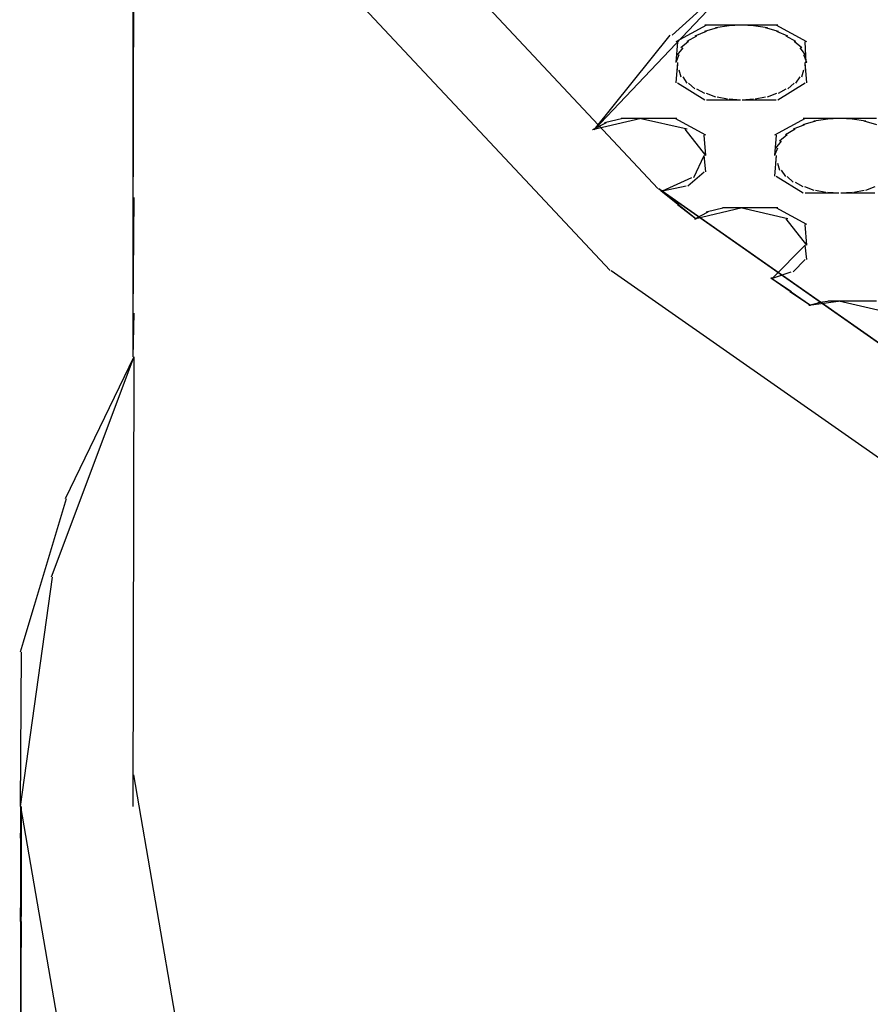
# Model space of a CAD drawing. Extents: x 16 to 203, y 9 to 268.
# Drawn here: x 20 to 25, y 132 to 139 of the extents above; entities that cross this region are included whole.
import ezdxf

# ---------------------------------------------------------------- set-up
doc = ezdxf.new("R2010")
doc.units = 0
doc.header["$MEASUREMENT"] = 0
doc.layers.add('FOREGROUND', color=5, linetype='CONTINUOUS')

msp = doc.modelspace()

# ---------------------------------------------------------------- linework, layer by layer
at = {"layer": 'FOREGROUND', "color": 7}
for p, q in [((20.3464, 143.023), (20.3387, 136.5619)), ((20.3433, 142.8223), (20.3378, 137.1799)), ((20.3454, 139.7923), (20.3388, 137.5713)), ((22.0697, 139.3279), (23.6626, 137.6279)), ((23.7517, 138.5995), (24.3542, 139.1448)), ((21.7343, 138.8456), (23.3609, 137.1101)), ((23.2597, 137.999), (24.0734, 138.8599)), ((23.97, 138.6634), (23.7759, 138.5576)), ((24.1961, 138.6634), (23.959, 138.6634)), ((24.1137, 138.6585), (24.0258, 138.6448)), ((24.1961, 138.6634), (24.1027, 138.6585)), ((24.2785, 138.6585), (24.185, 138.6634)), ((24.422, 138.6634), (24.185, 138.6634)), ((24.3553, 138.6448), (24.2675, 138.6585)), ((24.6052, 138.5576), (24.411, 138.6634)), ((23.2597, 137.999), (23.7407, 138.5995)), ((23.9066, 138.5941), (23.8457, 138.5592)), ((23.9674, 138.6229), (23.8956, 138.5941)), ((24.0369, 138.6448), (23.9564, 138.6229)), ((24.425, 138.6229), (24.3442, 138.6448)), ((24.4855, 138.5941), (24.4139, 138.6229)), ((24.5354, 138.5592), (24.4745, 138.5941)), ((23.7869, 138.5576), (23.7759, 138.4272)), ((23.8568, 138.5592), (23.8079, 138.519)), ((24.5732, 138.519), (24.5243, 138.5592)), ((24.5996, 138.4272), (24.5942, 138.5576)), ((23.7954, 138.4748), (23.7759, 138.4272)), ((23.819, 138.519), (23.7843, 138.4748)), ((24.5971, 138.4748), (24.5622, 138.519)), ((24.6052, 138.4272), (24.5861, 138.4748)), ((23.7869, 138.4272), (23.7759, 138.2966)), ((23.7869, 138.4272), (23.7843, 138.3795)), ((24.6052, 138.4272), (24.5942, 138.4272)), ((24.5971, 138.3795), (24.5942, 138.4272)), ((24.6052, 138.4272), (24.5942, 138.4272)), ((24.6052, 138.2966), (24.5942, 138.4272)), ((23.7954, 138.3795), (23.8079, 138.3352)), ((24.5732, 138.3352), (24.5861, 138.3795)), ((23.7869, 138.2966), (23.959, 138.1909)), ((23.819, 138.3352), (23.8457, 138.2951)), ((23.8568, 138.2951), (23.8956, 138.26)), ((24.422, 138.1909), (24.5942, 138.2966)), ((24.4855, 138.26), (24.5243, 138.2951)), ((24.5354, 138.2951), (24.5622, 138.3352)), ((23.9066, 138.26), (23.9564, 138.2312)), ((23.9674, 138.2312), (24.0258, 138.2093)), ((24.3553, 138.2093), (24.4139, 138.2312)), ((24.425, 138.2312), (24.4745, 138.26)), ((23.97, 138.1909), (24.185, 138.1909)), ((24.0369, 138.2093), (24.1027, 138.1957)), ((24.1137, 138.1957), (24.185, 138.1909)), ((24.1961, 138.1909), (24.2675, 138.1957)), ((24.1961, 138.1909), (24.411, 138.1909)), ((24.2785, 138.1957), (24.3442, 138.2093)), ((23.5568, 138.0727), (23.2487, 137.999)), ((23.3343, 138.0443), (23.2487, 137.999)), ((23.4398, 138.0727), (23.3233, 138.0443)), ((23.5568, 138.0727), (23.4288, 138.0727)), ((23.8463, 138.0035), (23.5458, 138.0727)), ((23.7828, 138.0727), (23.5458, 138.0727)), ((23.966, 137.9669), (23.7718, 138.0727)), ((24.5932, 138.0727), (24.3991, 137.9669)), ((24.5906, 138.0322), (24.519, 138.0035)), ((24.6601, 138.0541), (24.5796, 138.0322)), ((24.8194, 138.0727), (24.5822, 138.0727)), ((24.7368, 138.0679), (24.6491, 138.0541)), ((24.8194, 138.0727), (24.7258, 138.0679)), ((24.9019, 138.0679), (24.8084, 138.0727)), ((25.0454, 138.0727), (24.8084, 138.0727)), ((24.9787, 138.0541), (24.8909, 138.0679)), ((25.0482, 138.0322), (24.9676, 138.0541)), ((23.966, 137.8365), (23.8352, 138.0035)), ((24.53, 138.0035), (24.469, 137.9685)), ((23.966, 137.8365), (23.955, 137.9669)), ((24.4101, 137.9669), (24.3991, 137.8365)), ((24.4424, 137.9285), (24.4074, 137.8841)), ((24.48, 137.9685), (24.4313, 137.9285)), ((24.4184, 137.8841), (24.3991, 137.8365)), ((23.8886, 137.6981), (23.955, 137.8365)), ((23.966, 137.7332), (23.955, 137.8365)), ((24.4101, 137.8365), (24.3991, 137.706)), ((24.4101, 137.8365), (24.4074, 137.789)), ((24.4184, 137.789), (24.4313, 137.7446)), ((23.8511, 137.6453), (23.955, 137.7332)), ((24.4424, 137.7446), (24.469, 137.7044)), ((23.6907, 137.6131), (23.8776, 137.6981)), ((24.4101, 137.706), (24.5822, 137.6002)), ((24.48, 137.7044), (24.519, 137.6695)), ((24.53, 137.6695), (24.5796, 137.6405)), ((23.666, 137.6279), (25.7778, 136.1467)), ((23.6682, 137.6279), (25.7795, 136.1467)), ((23.7976, 137.5242), (23.6797, 137.6131)), ((23.6907, 137.6131), (23.6797, 137.6131)), ((23.9047, 137.4354), (23.6797, 137.6131)), ((23.6907, 137.6131), (23.8401, 137.6453)), ((24.5906, 137.6405), (24.6491, 137.6188)), ((24.5932, 137.6002), (24.8084, 137.6002)), ((24.6601, 137.6188), (24.7258, 137.605)), ((24.7368, 137.605), (24.8084, 137.6002)), ((24.8194, 137.6002), (24.8909, 137.605)), ((24.8194, 137.6002), (25.0344, 137.6002)), ((24.9019, 137.605), (24.9676, 137.6188)), ((24.9787, 137.6188), (25.0371, 137.6405)), ((20.3444, 137.5713), (20.3387, 136.8394)), ((23.9047, 137.4354), (23.7866, 137.5242)), ((24.1961, 137.5058), (23.8936, 137.4354)), ((23.9789, 137.4788), (23.8936, 137.4354)), ((24.0822, 137.5058), (23.9679, 137.4788)), ((24.1961, 137.5058), (24.0711, 137.5058)), ((24.4855, 137.4366), (24.185, 137.5058)), ((24.422, 137.5058), (24.185, 137.5058)), ((24.6052, 137.3999), (24.411, 137.5058)), ((23.9047, 137.4354), (23.8936, 137.4354)), ((24.6052, 137.2695), (24.4745, 137.4366)), ((24.6052, 137.2695), (24.5942, 137.3999)), ((24.3883, 137.0607), (24.5942, 137.2695)), ((24.6052, 137.1791), (24.5942, 137.2695)), ((24.5175, 137.1007), (24.5942, 137.1791)), ((23.3664, 137.1101), (25.5227, 135.5983)), ((24.3883, 137.0607), (24.5065, 137.1007)), ((24.5083, 136.9744), (24.3773, 137.0607)), ((24.3883, 137.0607), (24.3773, 137.0607)), ((24.6282, 136.8879), (24.3773, 137.0607)), ((24.6282, 136.8879), (24.4974, 136.9744)), ((24.8194, 136.9152), (24.6172, 136.8879)), ((24.7503, 136.9152), (24.6742, 136.9053)), ((24.8194, 136.9152), (24.7393, 136.9152)), ((25.1087, 136.8459), (24.8084, 136.9152)), ((25.0454, 136.9152), (24.8084, 136.9152)), ((24.6852, 136.9053), (24.6172, 136.8879)), ((24.6282, 136.8879), (24.6172, 136.8879)), ((20.3442, 136.8394), (20.3387, 136.5619)), ((20.3442, 136.5619), (19.8216, 135.168)), ((20.3442, 136.5619), (19.9107, 135.6627)), ((20.3442, 136.5619), (20.3378, 133.7152)), ((19.9162, 135.6627), (19.6258, 134.6927)), ((19.8271, 135.168), (19.6258, 133.7152)), ((19.6313, 134.6927), (19.6258, 133.7152)), ((20.3433, 133.9159), (20.6975, 131.8569)), ((19.6313, 133.7152), (19.6225, 129.0614)), ((19.6279, 133.7152), (19.6225, 127.8447)), ((19.6313, 133.7152), (19.6255, 133.5152)), ((19.6279, 133.7152), (19.9968, 131.573)), ((19.631, 133.5152), (19.6254, 132.9881)), ((19.6308, 132.9881), (19.6241, 131.3882))]:
    msp.add_line(p, q, dxfattribs=at)

doc.saveas('drawing.dxf')
